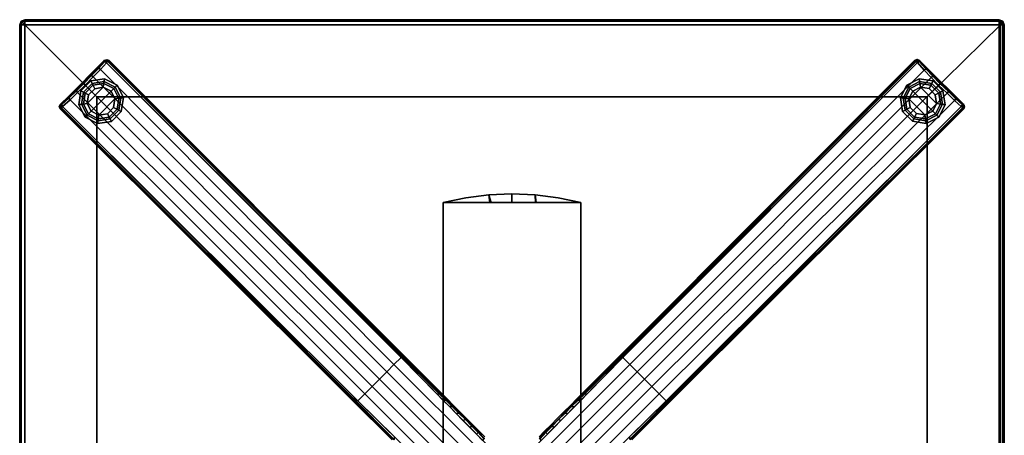
# Model space of a CAD drawing. Units: inches. Extents: x 68 to 654, y 47 to 414.
# Drawn here: x 115 to 139, y 233 to 243 of the extents above; entities that cross this region are included whole.
import ezdxf

# ---------------------------------------------------------------- set-up
doc = ezdxf.new("R2010")
doc.units = ezdxf.units.IN
doc.header["$MEASUREMENT"] = 0
doc.layers.get('0').update_dxf_attribs({"true_color": 0xffffff})
doc.layers.add('TABLE-BASE', color=6, linetype='Continuous', true_color=0xff00ff)
doc.layers.add('TABLE-GLIDE', color=6, linetype='Continuous')
doc.layers.add('TABLE-TOPPAINT', color=6, linetype='Continuous')

# ---------------------------------------------------------------- blocks, each defined once
blk = doc.blocks.new('UDT4BT_2424PS_0T')
at = {"layer": 'TABLE-BASE'}
for points in [[(-10.059, 10.757, 1.091), (-10.096, 10.74, 0.435), (-10.257, 10.58, 0.435), (-10.231, 10.575, 1.111)], [(-10.038, 10.748, 1.142), (-10.059, 10.757, 1.091), (-10.231, 10.575, 1.111), (-10.21, 10.566, 1.163)], [(-9.998, 10.717, 1.165), (-10.038, 10.748, 1.142), (-10.21, 10.566, 1.163), (-10.17, 10.535, 1.185)], [(-9.894, 10.936, 1.061), (-9.879, 10.957, 0.435), (-10.096, 10.74, 0.435), (-10.059, 10.757, 1.091)], [(-9.872, 10.929, 1.112), (-9.894, 10.936, 1.061), (-10.059, 10.757, 1.091), (-10.038, 10.748, 1.142)], [(-9.831, 10.898, 1.135), (-9.872, 10.929, 1.112), (-10.038, 10.748, 1.142), (-9.998, 10.717, 1.165)], [(-2.69, 3.741, 1.591), (-9.831, 10.898, 1.135), (-9.998, 10.717, 1.165), (-2.862, 3.569, 1.63)], [(-9.841, 10.961, 1.063), (-9.826, 10.979, 0.436), (-9.879, 10.957, 0.435), (-9.894, 10.936, 1.061)], [(-9.836, 10.939, 1.111), (-9.841, 10.961, 1.063), (-9.894, 10.936, 1.061), (-9.872, 10.929, 1.112)], [(-9.836, 10.939, 1.111), (-9.872, 10.929, 1.112), (-9.831, 10.898, 1.135), (-9.836, 10.939, 1.111)], [(-9.786, 10.939, 1.064), (-9.773, 10.957, 0.438), (-9.826, 10.979, 0.436), (-9.841, 10.961, 1.063)], [(-9.8, 10.927, 1.11), (-9.786, 10.939, 1.064), (-9.841, 10.961, 1.063), (-9.836, 10.939, 1.111)], [(-9.8, 10.927, 1.11), (-9.836, 10.939, 1.111), (-9.831, 10.898, 1.135), (-9.8, 10.927, 1.11)], [(-2.758, 3.848, 1.555), (-2.743, 3.862, 1.54), (-9.8, 10.927, 1.11), (-9.831, 10.898, 1.135)], [(-9.831, 10.898, 1.135), (-2.69, 3.741, 1.591), (-2.758, 3.848, 1.555), (-9.831, 10.898, 1.135)], [(-2.743, 3.862, 1.54), (-2.737, 3.867, 1.516), (-9.786, 10.939, 1.064), (-9.8, 10.927, 1.11)], [(-10.231, 10.575, 1.111), (-10.257, 10.58, 0.435), (-10.417, 10.42, 0.435), (-10.409, 10.394, 1.117)], [(-10.21, 10.566, 1.163), (-10.231, 10.575, 1.111), (-10.409, 10.394, 1.117), (-10.388, 10.386, 1.169)], [(-10.17, 10.535, 1.185), (-10.21, 10.566, 1.163), (-10.388, 10.386, 1.169), (-10.348, 10.354, 1.191)], [(-3.215, 3.216, 1.688), (-3.039, 3.392, 1.666), (-10.17, 10.535, 1.185), (-10.348, 10.354, 1.191)], [(-2.862, 3.569, 1.63), (-9.998, 10.717, 1.165), (-10.17, 10.535, 1.185), (-3.039, 3.392, 1.666)], [(-10.409, 10.394, 1.117), (-10.417, 10.42, 0.435), (-10.576, 10.26, 0.435), (-10.59, 10.217, 1.11)], [(-10.388, 10.386, 1.169), (-10.409, 10.394, 1.117), (-10.59, 10.217, 1.11), (-10.583, 10.195, 1.161)], [(-10.348, 10.354, 1.191), (-10.388, 10.386, 1.169), (-10.583, 10.195, 1.161), (-10.551, 10.154, 1.184)], [(-10.348, 10.354, 1.191), (-10.551, 10.154, 1.184), (-3.392, 3.039, 1.666), (-3.215, 3.216, 1.688)], [(-10.772, 10.044, 1.09), (-10.737, 10.1, 0.435), (-10.956, 9.881, 0.435), (-10.935, 9.896, 1.061)], [(-10.765, 10.022, 1.141), (-10.772, 10.044, 1.09), (-10.935, 9.896, 1.061), (-10.928, 9.873, 1.112)], [(-10.59, 10.217, 1.11), (-10.576, 10.26, 0.435), (-10.737, 10.1, 0.435), (-10.772, 10.044, 1.09)], [(-10.583, 10.195, 1.161), (-10.59, 10.217, 1.11), (-10.772, 10.044, 1.09), (-10.765, 10.022, 1.141)], [(-10.551, 10.154, 1.184), (-10.583, 10.195, 1.161), (-10.765, 10.022, 1.141), (-10.733, 9.982, 1.164)], [(-3.392, 3.039, 1.666), (-10.551, 10.154, 1.184), (-10.733, 9.982, 1.164), (-3.569, 2.862, 1.63)], [(-10.935, 9.896, 1.061), (-10.956, 9.881, 0.435), (-10.978, 9.827, 0.436), (-10.959, 9.842, 1.063)], [(-10.959, 9.842, 1.063), (-10.978, 9.827, 0.436), (-10.956, 9.775, 0.438), (-10.938, 9.787, 1.064)], [(-10.928, 9.873, 1.112), (-10.935, 9.896, 1.061), (-10.959, 9.842, 1.063), (-10.937, 9.837, 1.11)], [(-10.937, 9.837, 1.11), (-10.959, 9.842, 1.063), (-10.938, 9.787, 1.064), (-10.926, 9.801, 1.11)], [(-10.926, 9.801, 1.11), (-10.938, 9.787, 1.064), (-3.866, 2.738, 1.515), (-3.861, 2.745, 1.539)], [(-10.937, 9.837, 1.11), (-10.896, 9.833, 1.134), (-10.928, 9.873, 1.112), (-10.937, 9.837, 1.11)], [(-10.926, 9.801, 1.11), (-10.896, 9.833, 1.134), (-10.937, 9.837, 1.11), (-10.926, 9.801, 1.11)], [(-10.733, 9.982, 1.164), (-10.765, 10.022, 1.141), (-10.928, 9.873, 1.112), (-10.896, 9.833, 1.134)], [(-10.896, 9.833, 1.134), (-10.926, 9.801, 1.11), (-3.861, 2.745, 1.539), (-3.847, 2.759, 1.554)], [(-3.569, 2.862, 1.63), (-10.733, 9.982, 1.164), (-10.896, 9.833, 1.134), (-3.741, 2.69, 1.591)], [(-10.896, 9.833, 1.134), (-3.847, 2.759, 1.554), (-3.741, 2.69, 1.591), (-10.896, 9.833, 1.134)], [(-1.756, 2.856, 1.612), (-1.746, 2.866, 1.598), (-2.743, 3.862, 1.54), (-2.758, 3.848, 1.555)], [(-1.822, 2.859, 1.685), (-1.756, 2.856, 1.612), (-2.758, 3.848, 1.555), (-2.69, 3.741, 1.591)], [(-1.746, 2.866, 1.598), (-1.741, 2.869, 1.58), (-2.737, 3.867, 1.516), (-2.743, 3.862, 1.54)], [(-0.621, 1.638, 1.817), (-2.69, 3.741, 1.591), (-2.862, 3.569, 1.63), (-0.776, 1.483, 1.899)], [(-1.13, 1.129, 1.957), (-0.953, 1.306, 1.936), (-3.039, 3.392, 1.666), (-3.215, 3.216, 1.688)], [(-0.776, 1.483, 1.899), (-2.862, 3.569, 1.63), (-3.039, 3.392, 1.666), (-0.953, 1.306, 1.936)], [(-3.215, 3.216, 1.688), (-3.392, 3.039, 1.666), (-1.307, 0.952, 1.936), (-1.13, 1.129, 1.957)], [(-1.307, 0.952, 1.936), (-3.392, 3.039, 1.666), (-3.569, 2.862, 1.63), (-1.484, 0.775, 1.899)], [(-3.861, 2.745, 1.539), (-3.866, 2.738, 1.515), (-2.868, 1.743, 1.579), (-2.864, 1.747, 1.598)], [(-3.847, 2.759, 1.554), (-3.861, 2.745, 1.539), (-2.864, 1.747, 1.598), (-2.855, 1.757, 1.612)], [(-3.741, 2.69, 1.591), (-3.847, 2.759, 1.554), (-2.855, 1.757, 1.612), (-2.861, 1.824, 1.685)], [(-1.484, 0.775, 1.899), (-3.569, 2.862, 1.63), (-3.741, 2.69, 1.591), (-1.639, 0.62, 1.817)], [(-2.864, 1.747, 1.598), (-2.868, 1.743, 1.579), (-2.72, 1.594, 1.591), (-2.717, 1.598, 1.608)], [(-2.855, 1.757, 1.612), (-2.864, 1.747, 1.598), (-2.717, 1.598, 1.608), (-2.707, 1.608, 1.622)], [(-2.861, 1.824, 1.685), (-2.855, 1.757, 1.612), (-2.707, 1.608, 1.622), (-2.711, 1.676, 1.701)], [(-2.711, 1.676, 1.701), (-2.707, 1.608, 1.622), (-2.55, 1.448, 1.637), (-2.55, 1.517, 1.719)], [(-7.688, 0.56, 14.825), (-7.618, 1.116, 14.825), (-7.5, 1.666, 14.825), (-7.5, 0.508, 14.825)], [(-7.5, 1.666, 15.075), (-7.617, 1.117, 15.075), (-7.688, 0.559, 15.075), (-7.5, 0.539, 15.075)], [(-7.5, 1.666, 15.075), (-7.5, 1.666, 14.825), (-7.618, 1.116, 14.825), (-7.617, 1.117, 15.075)], [(7.5, 1.666, 15.075), (7.5, 1.666, 14.825), (-7.5, 1.666, 14.825), (-7.5, 1.666, 15.075)], [(7.5, -1.666, 15.075), (7.5, 1.666, 15.075), (-7.5, 1.666, 15.075), (-7.5, -1.666, 15.075)], [(-7.5, -1.666, 14.825), (-7.5, 1.666, 14.825), (7.5, 1.666, 14.825), (7.5, -1.666, 14.825)], [(-2.717, 1.598, 1.608), (-2.72, 1.594, 1.591), (-2.562, 1.435, 1.609), (-2.559, 1.438, 1.623)], [(-2.707, 1.608, 1.622), (-2.717, 1.598, 1.608), (-2.559, 1.438, 1.623), (-2.55, 1.448, 1.637)], [(-2.559, 1.438, 1.623), (-2.562, 1.435, 1.609), (-2.399, 1.276, 1.63), (-2.402, 1.278, 1.643)], [(-2.55, 1.448, 1.637), (-2.559, 1.438, 1.623), (-2.402, 1.278, 1.643), (-2.392, 1.288, 1.656)], [(-2.55, 1.517, 1.719), (-2.55, 1.448, 1.637), (-2.392, 1.288, 1.656), (-2.382, 1.352, 1.737)], [(-2.392, 1.288, 1.656), (-2.402, 1.278, 1.643), (-2.241, 1.122, 1.671), (-2.235, 1.13, 1.681)], [(-2.402, 1.278, 1.643), (-2.399, 1.276, 1.63), (-2.239, 1.118, 1.656), (-2.241, 1.122, 1.671)], [(-2.382, 1.352, 1.737), (-2.392, 1.288, 1.656), (-2.235, 1.13, 1.681), (-2.216, 1.189, 1.755)], [(-7.617, 1.117, 15.075), (-7.618, 1.116, 14.825), (-7.688, 0.56, 14.825), (-7.688, 0.559, 15.075)], [(-2.235, 1.13, 1.681), (-2.241, 1.122, 1.671), (-2.084, 0.966, 1.7), (-2.077, 0.973, 1.71)], [(-2.241, 1.122, 1.671), (-2.239, 1.118, 1.656), (-2.082, 0.962, 1.686), (-2.084, 0.966, 1.7)], [(-2.216, 1.189, 1.755), (-2.235, 1.13, 1.681), (-2.077, 0.973, 1.71), (-2.045, 1.02, 1.773)], [(-2.077, 0.973, 1.71), (-2.084, 0.966, 1.7), (-1.926, 0.811, 1.735), (-1.919, 0.819, 1.744)], [(-2.084, 0.966, 1.7), (-2.082, 0.962, 1.686), (-1.926, 0.808, 1.719), (-1.926, 0.811, 1.735)], [(-2.045, 1.02, 1.773), (-2.077, 0.973, 1.71), (-1.919, 0.819, 1.744), (-1.886, 0.863, 1.79)], [(-1.919, 0.819, 1.744), (-1.926, 0.811, 1.735), (-1.777, 0.67, 1.771), (-1.768, 0.682, 1.783)], [(-1.926, 0.811, 1.735), (-1.926, 0.808, 1.719), (-1.78, 0.663, 1.752), (-1.777, 0.67, 1.771)], [(-1.886, 0.863, 1.79), (-1.919, 0.819, 1.744), (-1.768, 0.682, 1.783), (-1.732, 0.712, 1.807)], [(-7.688, 0.559, 15.075), (-7.688, 0.56, 14.825), (-7.712, 0, 14.825), (-7.712, 0, 15.075)], [(-7.712, 0, 14.825), (-7.688, 0.56, 14.825), (-7.5, 0.508, 14.825), (-7.5, 0, 14.825)], [(-7.688, 0.559, 15.075), (-7.712, 0, 15.075), (-7.5, 0, 15.075), (-7.5, 0.539, 15.075)], [(-7.712, 0, 15.075), (-7.712, 0, 14.825), (-7.688, -0.56, 14.825), (-7.688, -0.56, 15.075)], [(-7.712, 0, 15.075), (-7.688, -0.56, 15.075), (-7.5, -0.571, 15.075), (-7.5, 0, 15.075)], [(-7.688, -0.56, 14.825), (-7.712, 0, 14.825), (-7.5, 0, 14.825), (-7.5, -0.584, 14.825)], [(-7.688, -0.56, 15.075), (-7.688, -0.56, 14.825), (-7.618, -1.116, 14.825), (-7.617, -1.117, 15.075)], [(-7.688, -0.56, 15.075), (-7.617, -1.117, 15.075), (-7.5, -1.666, 15.075), (-7.5, -0.571, 15.075)], [(-7.5, -1.666, 14.825), (-7.618, -1.116, 14.825), (-7.688, -0.56, 14.825), (-7.5, -0.584, 14.825)], [(-1.638, -0.621, 1.817), (-3.741, -2.69, 1.591), (-3.569, -2.862, 1.63), (-1.483, -0.776, 1.899)], [(-1.779, -0.668, 1.771), (-1.781, -0.662, 1.753), (-1.927, -0.806, 1.719), (-1.927, -0.81, 1.735)], [(-1.769, -0.681, 1.784), (-1.779, -0.668, 1.771), (-1.927, -0.81, 1.735), (-1.92, -0.817, 1.745)], [(-1.73, -0.71, 1.807), (-1.769, -0.681, 1.784), (-1.92, -0.817, 1.745), (-1.884, -0.862, 1.79)], [(-1.483, -0.776, 1.899), (-3.569, -2.862, 1.63), (-3.392, -3.039, 1.666), (-1.306, -0.953, 1.936)], [(-1.129, -1.13, 1.957), (-1.306, -0.953, 1.936), (-3.392, -3.039, 1.666), (-3.216, -3.215, 1.688)], [(-1.927, -0.81, 1.735), (-1.927, -0.806, 1.719), (-2.083, -0.961, 1.686), (-2.085, -0.965, 1.701)], [(-1.92, -0.817, 1.745), (-1.927, -0.81, 1.735), (-2.085, -0.965, 1.701), (-2.079, -0.972, 1.71)], [(-1.884, -0.862, 1.79), (-1.92, -0.817, 1.745), (-2.079, -0.972, 1.71), (-2.044, -1.019, 1.773)], [(-7.617, -1.117, 15.075), (-7.618, -1.116, 14.825), (-7.5, -1.666, 14.825), (-7.5, -1.666, 15.075)], [(-3.216, -3.215, 1.688), (-3.039, -3.392, 1.666), (-0.952, -1.307, 1.936), (-1.129, -1.13, 1.957)], [(-2.242, -1.12, 1.671), (-2.24, -1.117, 1.656), (-2.4, -1.275, 1.63), (-2.403, -1.277, 1.643)], [(-2.236, -1.129, 1.681), (-2.242, -1.12, 1.671), (-2.403, -1.277, 1.643), (-2.394, -1.287, 1.657)], [(-2.214, -1.187, 1.755), (-2.236, -1.129, 1.681), (-2.394, -1.287, 1.657), (-2.381, -1.351, 1.737)], [(-2.085, -0.965, 1.701), (-2.083, -0.961, 1.686), (-2.24, -1.117, 1.656), (-2.242, -1.12, 1.671)], [(-2.079, -0.972, 1.71), (-2.085, -0.965, 1.701), (-2.242, -1.12, 1.671), (-2.236, -1.129, 1.681)], [(-2.044, -1.019, 1.773), (-2.079, -0.972, 1.71), (-2.236, -1.129, 1.681), (-2.214, -1.187, 1.755)], [(-0.952, -1.307, 1.936), (-3.039, -3.392, 1.666), (-2.862, -3.569, 1.63), (-0.775, -1.484, 1.899)], [(-2.403, -1.277, 1.643), (-2.4, -1.275, 1.63), (-2.563, -1.433, 1.609), (-2.561, -1.436, 1.623)], [(-2.394, -1.287, 1.657), (-2.403, -1.277, 1.643), (-2.561, -1.436, 1.623), (-2.551, -1.446, 1.637)], [(-2.381, -1.351, 1.737), (-2.394, -1.287, 1.657), (-2.551, -1.446, 1.637), (-2.548, -1.516, 1.719)], [(-7.5, -1.666, 15.075), (-7.5, -1.666, 14.825), (7.5, -1.666, 14.825), (7.5, -1.666, 15.075)], [(-2.718, -1.597, 1.608), (-2.721, -1.593, 1.592), (-2.869, -1.741, 1.58), (-2.866, -1.746, 1.598)], [(-2.709, -1.607, 1.622), (-2.718, -1.597, 1.608), (-2.866, -1.746, 1.598), (-2.856, -1.756, 1.612)], [(-2.709, -1.607, 1.622), (-2.718, -1.597, 1.608), (-2.866, -1.746, 1.598), (-2.856, -1.756, 1.612)], [(-0.775, -1.484, 1.899), (-2.862, -3.569, 1.63), (-2.69, -3.741, 1.591), (-0.62, -1.639, 1.817)], [(-2.71, -1.675, 1.701), (-2.709, -1.607, 1.622), (-2.856, -1.756, 1.612), (-2.859, -1.822, 1.685)], [(-2.561, -1.436, 1.623), (-2.563, -1.433, 1.609), (-2.721, -1.593, 1.592), (-2.718, -1.597, 1.608)], [(-2.551, -1.446, 1.637), (-2.561, -1.436, 1.623), (-2.718, -1.597, 1.608), (-2.709, -1.607, 1.622)], [(-2.548, -1.516, 1.719), (-2.551, -1.446, 1.637), (-2.709, -1.607, 1.622), (-2.71, -1.675, 1.701)], [(-2.866, -1.746, 1.598), (-2.869, -1.741, 1.58), (-3.867, -2.737, 1.516), (-3.862, -2.743, 1.54)], [(-2.856, -1.756, 1.612), (-2.866, -1.746, 1.598), (-3.862, -2.743, 1.54), (-3.848, -2.758, 1.555)], [(-2.859, -1.822, 1.685), (-2.856, -1.756, 1.612), (-3.848, -2.758, 1.555), (-3.741, -2.69, 1.591)], [(-3.862, -2.743, 1.54), (-3.867, -2.737, 1.516), (-10.939, -9.786, 1.064), (-10.927, -9.8, 1.11)], [(-3.848, -2.758, 1.555), (-3.862, -2.743, 1.54), (-10.927, -9.8, 1.11), (-10.898, -9.831, 1.135)], [(-3.741, -2.69, 1.591), (-10.898, -9.831, 1.135), (-10.717, -9.998, 1.165), (-3.569, -2.862, 1.63)], [(-10.898, -9.831, 1.135), (-3.741, -2.69, 1.591), (-3.848, -2.758, 1.555), (-10.898, -9.831, 1.135)], [(-3.569, -2.862, 1.63), (-10.717, -9.998, 1.165), (-10.535, -10.17, 1.185), (-3.392, -3.039, 1.666)], [(-2.759, -3.847, 1.554), (-2.745, -3.861, 1.539), (-1.747, -2.864, 1.598), (-1.757, -2.855, 1.612)], [(-2.69, -3.741, 1.591), (-2.759, -3.847, 1.554), (-1.757, -2.855, 1.612), (-1.824, -2.861, 1.685)], [(-2.745, -3.861, 1.539), (-2.738, -3.866, 1.515), (-1.743, -2.868, 1.579), (-1.747, -2.864, 1.598)], [(-3.216, -3.215, 1.688), (-3.392, -3.039, 1.666), (-10.535, -10.17, 1.185), (-10.354, -10.348, 1.191)], [(-10.354, -10.348, 1.191), (-10.154, -10.551, 1.184), (-3.039, -3.392, 1.666), (-3.216, -3.215, 1.688)], [(-3.039, -3.392, 1.666), (-10.154, -10.551, 1.184), (-9.982, -10.733, 1.164), (-2.862, -3.569, 1.63)], [(-2.862, -3.569, 1.63), (-9.982, -10.733, 1.164), (-9.833, -10.896, 1.134), (-2.69, -3.741, 1.591)], [(-9.833, -10.896, 1.134), (-2.759, -3.847, 1.554), (-2.69, -3.741, 1.591), (-9.833, -10.896, 1.134)], [(-9.833, -10.896, 1.134), (-9.801, -10.926, 1.11), (-2.745, -3.861, 1.539), (-2.759, -3.847, 1.554)], [(-9.801, -10.926, 1.11), (-9.787, -10.938, 1.064), (-2.738, -3.866, 1.515), (-2.745, -3.861, 1.539)], [(-10.939, -9.786, 1.064), (-10.957, -9.773, 0.438), (-10.979, -9.826, 0.436), (-10.961, -9.841, 1.063)], [(-10.927, -9.8, 1.11), (-10.939, -9.786, 1.064), (-10.961, -9.841, 1.063), (-10.939, -9.836, 1.111)], [(-10.961, -9.841, 1.063), (-10.979, -9.826, 0.436), (-10.957, -9.879, 0.435), (-10.936, -9.894, 1.061)], [(-10.939, -9.836, 1.111), (-10.961, -9.841, 1.063), (-10.936, -9.894, 1.061), (-10.929, -9.872, 1.112)], [(-10.936, -9.894, 1.061), (-10.957, -9.879, 0.435), (-10.74, -10.096, 0.435), (-10.757, -10.059, 1.091)], [(-10.927, -9.8, 1.11), (-10.939, -9.836, 1.111), (-10.898, -9.831, 1.135), (-10.927, -9.8, 1.11)], [(-10.939, -9.836, 1.111), (-10.929, -9.872, 1.112), (-10.898, -9.831, 1.135), (-10.939, -9.836, 1.111)], [(-10.929, -9.872, 1.112), (-10.936, -9.894, 1.061), (-10.757, -10.059, 1.091), (-10.748, -10.038, 1.142)], [(-10.898, -9.831, 1.135), (-10.929, -9.872, 1.112), (-10.748, -10.038, 1.142), (-10.717, -9.998, 1.165)], [(-10.717, -9.998, 1.165), (-10.748, -10.038, 1.142), (-10.566, -10.21, 1.163), (-10.535, -10.17, 1.185)], [(-10.748, -10.038, 1.142), (-10.757, -10.059, 1.091), (-10.575, -10.231, 1.111), (-10.566, -10.21, 1.163)], [(-10.757, -10.059, 1.091), (-10.74, -10.096, 0.435), (-10.58, -10.257, 0.435), (-10.575, -10.231, 1.111)], [(-10.575, -10.231, 1.111), (-10.58, -10.257, 0.435), (-10.42, -10.417, 0.435), (-10.394, -10.409, 1.117)], [(-10.566, -10.21, 1.163), (-10.575, -10.231, 1.111), (-10.394, -10.409, 1.117), (-10.386, -10.388, 1.169)], [(-10.535, -10.17, 1.185), (-10.566, -10.21, 1.163), (-10.386, -10.388, 1.169), (-10.354, -10.348, 1.191)], [(-10.394, -10.409, 1.117), (-10.42, -10.417, 0.435), (-10.26, -10.576, 0.435), (-10.217, -10.59, 1.11)], [(-10.386, -10.388, 1.169), (-10.394, -10.409, 1.117), (-10.217, -10.59, 1.11), (-10.195, -10.583, 1.161)], [(-10.354, -10.348, 1.191), (-10.386, -10.388, 1.169), (-10.195, -10.583, 1.161), (-10.154, -10.551, 1.184)], [(-10.217, -10.59, 1.11), (-10.26, -10.576, 0.435), (-10.1, -10.737, 0.435), (-10.044, -10.772, 1.09)], [(-10.195, -10.583, 1.161), (-10.217, -10.59, 1.11), (-10.044, -10.772, 1.09), (-10.022, -10.765, 1.141)], [(-10.154, -10.551, 1.184), (-10.195, -10.583, 1.161), (-10.022, -10.765, 1.141), (-9.982, -10.733, 1.164)], [(-10.044, -10.772, 1.09), (-10.1, -10.737, 0.435), (-9.881, -10.956, 0.435), (-9.896, -10.935, 1.061)], [(-9.982, -10.733, 1.164), (-10.022, -10.765, 1.141), (-9.873, -10.928, 1.112), (-9.833, -10.896, 1.134)], [(-10.022, -10.765, 1.141), (-10.044, -10.772, 1.09), (-9.896, -10.935, 1.061), (-9.873, -10.928, 1.112)], [(-9.873, -10.928, 1.112), (-9.896, -10.935, 1.061), (-9.842, -10.959, 1.063), (-9.837, -10.937, 1.11)], [(-9.896, -10.935, 1.061), (-9.881, -10.956, 0.435), (-9.827, -10.978, 0.436), (-9.842, -10.959, 1.063)], [(-9.837, -10.937, 1.11), (-9.833, -10.896, 1.134), (-9.873, -10.928, 1.112), (-9.837, -10.937, 1.11)], [(-9.837, -10.937, 1.11), (-9.842, -10.959, 1.063), (-9.787, -10.938, 1.064), (-9.801, -10.926, 1.11)], [(-9.842, -10.959, 1.063), (-9.827, -10.978, 0.436), (-9.775, -10.956, 0.438), (-9.787, -10.938, 1.064)], [(-9.801, -10.926, 1.11), (-9.833, -10.896, 1.134), (-9.837, -10.937, 1.11), (-9.801, -10.926, 1.11)]]:
    blk.add_3dface(points, dxfattribs=at)
for points, invisible_edges in [([(-2.737, 3.867, 1.516), (-2.727, 3.894, 0.783), (-9.773, 10.957, 0.438), (-9.786, 10.939, 1.064)], 1), ([(-10.938, 9.787, 1.064), (-10.956, 9.775, 0.438), (-3.893, 2.728, 0.783), (-3.866, 2.738, 1.515)], 4), ([(-1.741, 2.869, 1.58), (-1.745, 2.909, 0.831), (-2.727, 3.894, 0.783), (-2.737, 3.867, 1.516)], 5), ([(-3.866, 2.738, 1.515), (-3.893, 2.728, 0.783), (-2.908, 1.746, 0.831), (-2.868, 1.743, 1.579)], 5), ([(-2.868, 1.743, 1.579), (-2.908, 1.746, 0.831), (-2.745, 1.584, 0.839), (-2.72, 1.594, 1.591)], 5), ([(-2.72, 1.594, 1.591), (-2.745, 1.584, 0.839), (-2.58, 1.419, 0.847), (-2.562, 1.435, 1.609)], 5), ([(-2.562, 1.435, 1.609), (-2.58, 1.419, 0.847), (-2.42, 1.259, 0.855), (-2.399, 1.276, 1.63)], 5), ([(-2.399, 1.276, 1.63), (-2.42, 1.259, 0.855), (-2.253, 1.092, 0.863), (-2.239, 1.118, 1.656)], 5), ([(-2.239, 1.118, 1.656), (-2.253, 1.092, 0.863), (-2.111, 0.951, 0.87), (-2.082, 0.962, 1.686)], 5), ([(-2.082, 0.962, 1.686), (-2.111, 0.951, 0.87), (-1.952, 0.793, 0.878), (-1.926, 0.808, 1.719)], 5), ([(-1.926, 0.808, 1.719), (-1.952, 0.793, 0.878), (-1.82, 0.661, 0.884), (-1.78, 0.663, 1.752)], 5), ([(-1.781, -0.662, 1.753), (-1.821, -0.659, 0.884), (-1.954, -0.791, 0.878), (-1.927, -0.806, 1.719)], 5), ([(-2.083, -0.961, 1.686), (-2.112, -0.95, 0.87), (-2.254, -1.091, 0.863), (-2.24, -1.117, 1.656)], 5), ([(-1.927, -0.806, 1.719), (-1.954, -0.791, 0.878), (-2.112, -0.95, 0.87), (-2.083, -0.961, 1.686)], 5), ([(-2.24, -1.117, 1.656), (-2.254, -1.091, 0.863), (-2.421, -1.258, 0.855), (-2.4, -1.275, 1.63)], 5), ([(-2.563, -1.433, 1.609), (-2.581, -1.417, 0.847), (-2.747, -1.582, 0.839), (-2.721, -1.593, 1.592)], 5), ([(-2.4, -1.275, 1.63), (-2.421, -1.258, 0.855), (-2.581, -1.417, 0.847), (-2.563, -1.433, 1.609)], 5), ([(-2.721, -1.593, 1.592), (-2.747, -1.582, 0.839), (-2.909, -1.745, 0.831), (-2.869, -1.741, 1.58)], 5), ([(-2.869, -1.741, 1.58), (-2.909, -1.745, 0.831), (-3.894, -2.727, 0.783), (-3.867, -2.737, 1.516)], 5), ([(-3.867, -2.737, 1.516), (-3.894, -2.727, 0.783), (-10.957, -9.773, 0.438), (-10.939, -9.786, 1.064)], 1), ([(-2.738, -3.866, 1.515), (-2.728, -3.893, 0.783), (-1.746, -2.908, 0.831), (-1.743, -2.868, 1.579)], 5), ([(-9.787, -10.938, 1.064), (-9.775, -10.956, 0.438), (-2.728, -3.893, 0.783), (-2.738, -3.866, 1.515)], 4)]:
    blk.add_3dface(points, dxfattribs=dict(at, invisible_edges=invisible_edges))
at = {"layer": 'TABLE-GLIDE'}
for points in [[(-9.887, 10.442, 0.281), (-9.876, 10.508, 0.11), (-10.212, 10.455, 0.11), (-10.182, 10.395, 0.281)], [(-9.876, 10.508, 0.11), (-9.909, 10.301, 0), (-10.117, 10.268, 0), (-10.212, 10.455, 0.11)], [(-9.574, 10.354, 0.11), (-9.722, 10.206, 0), (-9.909, 10.301, 0), (-9.876, 10.508, 0.11)], [(-9.621, 10.306, 0.281), (-9.574, 10.354, 0.11), (-9.876, 10.508, 0.11), (-9.887, 10.442, 0.281)], [(-10.182, 10.395, 0.281), (-10.212, 10.455, 0.11), (-10.453, 10.215, 0.11), (-10.392, 10.184, 0.281)], [(-10.212, 10.455, 0.11), (-10.117, 10.268, 0), (-10.266, 10.12, 0), (-10.453, 10.215, 0.11)], [(-10.16, 10.353, 0.4), (-10.182, 10.395, 0.281), (-10.392, 10.184, 0.281), (-10.35, 10.163, 0.4)], [(-10.16, 10.353, 0.462), (-10.16, 10.353, 0.4), (-10.35, 10.163, 0.4), (-10.35, 10.163, 0.462)], [(-10.299, 9.912, 0), (-9.909, 10.301, 0), (-9.722, 10.206, 0), (-10.203, 9.724, 0)], [(-10.117, 10.268, 0), (-9.909, 10.301, 0), (-10.299, 9.912, 0), (-10.266, 10.12, 0)], [(-9.894, 10.395, 0.4), (-9.887, 10.442, 0.281), (-10.182, 10.395, 0.281), (-10.16, 10.353, 0.4)], [(-9.894, 10.395, 0.462), (-9.894, 10.395, 0.4), (-10.16, 10.353, 0.4), (-10.16, 10.353, 0.462)], [(-9.655, 10.273, 0.4), (-9.621, 10.306, 0.281), (-9.887, 10.442, 0.281), (-9.894, 10.395, 0.4)], [(-9.655, 10.273, 0.462), (-9.655, 10.273, 0.4), (-9.894, 10.395, 0.4), (-9.894, 10.395, 0.462)], [(-9.419, 10.051, 0.11), (-9.626, 10.018, 0), (-9.722, 10.206, 0), (-9.574, 10.354, 0.11)], [(-9.533, 10.033, 0.4), (-9.486, 10.04, 0.281), (-9.621, 10.306, 0.281), (-9.655, 10.273, 0.4)], [(-9.533, 10.033, 0.462), (-9.533, 10.033, 0.4), (-9.655, 10.273, 0.4), (-9.655, 10.273, 0.462)], [(-9.486, 10.04, 0.281), (-9.419, 10.051, 0.11), (-9.574, 10.354, 0.11), (-9.621, 10.306, 0.281)], [(-10.392, 10.184, 0.281), (-10.453, 10.215, 0.11), (-10.506, 9.879, 0.11), (-10.439, 9.89, 0.281)], [(-10.453, 10.215, 0.11), (-10.266, 10.12, 0), (-10.299, 9.912, 0), (-10.506, 9.879, 0.11)], [(-10.35, 10.163, 0.4), (-10.392, 10.184, 0.281), (-10.439, 9.89, 0.281), (-10.392, 9.897, 0.4)], [(-10.35, 10.163, 0.462), (-10.35, 10.163, 0.4), (-10.392, 9.897, 0.4), (-10.392, 9.897, 0.462)], [(-9.722, 10.206, 0), (-9.626, 10.018, 0), (-10.016, 9.629, 0), (-10.203, 9.724, 0)], [(-9.472, 9.715, 0.11), (-9.659, 9.81, 0), (-9.626, 10.018, 0), (-9.419, 10.051, 0.11)], [(-9.575, 9.768, 0.4), (-9.533, 9.746, 0.281), (-9.486, 10.04, 0.281), (-9.533, 10.033, 0.4)], [(-9.575, 9.768, 0.462), (-9.575, 9.768, 0.4), (-9.533, 10.033, 0.4), (-9.533, 10.033, 0.462)], [(-9.533, 9.746, 0.281), (-9.472, 9.715, 0.11), (-9.419, 10.051, 0.11), (-9.486, 10.04, 0.281)], [(-10.506, 9.879, 0.11), (-10.299, 9.912, 0), (-10.203, 9.724, 0), (-10.351, 9.576, 0.11)], [(-10.439, 9.89, 0.281), (-10.506, 9.879, 0.11), (-10.351, 9.576, 0.11), (-10.304, 9.624, 0.281)], [(-10.392, 9.897, 0.4), (-10.439, 9.89, 0.281), (-10.304, 9.624, 0.281), (-10.27, 9.657, 0.4)], [(-10.392, 9.897, 0.462), (-10.392, 9.897, 0.4), (-10.27, 9.657, 0.4), (-10.27, 9.657, 0.462)], [(-10.016, 9.629, 0), (-9.626, 10.018, 0), (-9.659, 9.81, 0), (-9.808, 9.662, 0)], [(-9.713, 9.475, 0.11), (-9.808, 9.662, 0), (-9.659, 9.81, 0), (-9.472, 9.715, 0.11)], [(-10.351, 9.576, 0.11), (-10.203, 9.724, 0), (-10.016, 9.629, 0), (-10.048, 9.422, 0.11)], [(-10.304, 9.624, 0.281), (-10.351, 9.576, 0.11), (-10.048, 9.422, 0.11), (-10.038, 9.488, 0.281)], [(-10.27, 9.657, 0.4), (-10.304, 9.624, 0.281), (-10.038, 9.488, 0.281), (-10.031, 9.535, 0.4)], [(-10.27, 9.657, 0.462), (-10.27, 9.657, 0.4), (-10.031, 9.535, 0.4), (-10.031, 9.535, 0.462)], [(-10.048, 9.422, 0.11), (-10.016, 9.629, 0), (-9.808, 9.662, 0), (-9.713, 9.475, 0.11)], [(-10.031, 9.535, 0.4), (-10.038, 9.488, 0.281), (-9.743, 9.535, 0.281), (-9.765, 9.577, 0.4)], [(-10.031, 9.535, 0.462), (-10.031, 9.535, 0.4), (-9.765, 9.577, 0.4), (-9.765, 9.577, 0.462)], [(-9.765, 9.577, 0.462), (-9.765, 9.577, 0.4), (-9.575, 9.768, 0.4), (-9.575, 9.768, 0.462)], [(-9.765, 9.577, 0.4), (-9.743, 9.535, 0.281), (-9.533, 9.746, 0.281), (-9.575, 9.768, 0.4)], [(-9.743, 9.535, 0.281), (-9.713, 9.475, 0.11), (-9.472, 9.715, 0.11), (-9.533, 9.746, 0.281)], [(-10.038, 9.488, 0.281), (-10.048, 9.422, 0.11), (-9.713, 9.475, 0.11), (-9.743, 9.535, 0.281)], [(-10.039, -9.486, 0.281), (-10.05, -9.419, 0.11), (-10.353, -9.574, 0.11), (-10.305, -9.621, 0.281)], [(-10.05, -9.419, 0.11), (-10.017, -9.626, 0), (-10.204, -9.722, 0), (-10.353, -9.574, 0.11)], [(-10.032, -9.533, 0.4), (-10.039, -9.486, 0.281), (-10.305, -9.621, 0.281), (-10.271, -9.655, 0.4)], [(-10.032, -9.533, 0.462), (-10.032, -9.533, 0.4), (-10.271, -9.655, 0.4), (-10.271, -9.655, 0.462)], [(-9.745, -9.533, 0.281), (-9.714, -9.472, 0.11), (-10.05, -9.419, 0.11), (-10.039, -9.486, 0.281)], [(-9.714, -9.472, 0.11), (-9.809, -9.659, 0), (-10.017, -9.626, 0), (-10.05, -9.419, 0.11)], [(-9.766, -9.575, 0.4), (-9.745, -9.533, 0.281), (-10.039, -9.486, 0.281), (-10.032, -9.533, 0.4)], [(-9.766, -9.575, 0.462), (-9.766, -9.575, 0.4), (-10.032, -9.533, 0.4), (-10.032, -9.533, 0.462)], [(-9.474, -9.713, 0.11), (-9.66, -9.808, 0), (-9.809, -9.659, 0), (-9.714, -9.472, 0.11)], [(-9.576, -9.765, 0.4), (-9.534, -9.743, 0.281), (-9.745, -9.533, 0.281), (-9.766, -9.575, 0.4)], [(-9.534, -9.743, 0.281), (-9.474, -9.713, 0.11), (-9.714, -9.472, 0.11), (-9.745, -9.533, 0.281)], [(-10.305, -9.621, 0.281), (-10.353, -9.574, 0.11), (-10.507, -9.876, 0.11), (-10.44, -9.887, 0.281)], [(-10.353, -9.574, 0.11), (-10.204, -9.722, 0), (-10.3, -9.909, 0), (-10.507, -9.876, 0.11)], [(-10.271, -9.655, 0.4), (-10.305, -9.621, 0.281), (-10.44, -9.887, 0.281), (-10.393, -9.894, 0.4)], [(-10.271, -9.655, 0.462), (-10.271, -9.655, 0.4), (-10.393, -9.894, 0.4), (-10.393, -9.894, 0.462)], [(-9.91, -10.299, 0), (-10.3, -9.909, 0), (-10.204, -9.722, 0), (-9.723, -10.203, 0)], [(-10.204, -9.722, 0), (-10.017, -9.626, 0), (-9.628, -10.016, 0), (-9.723, -10.203, 0)], [(-9.628, -10.016, 0), (-10.017, -9.626, 0), (-9.809, -9.659, 0), (-9.66, -9.808, 0)], [(-9.576, -9.765, 0.462), (-9.576, -9.765, 0.4), (-9.766, -9.575, 0.4), (-9.766, -9.575, 0.462)], [(-9.421, -10.048, 0.11), (-9.628, -10.016, 0), (-9.66, -9.808, 0), (-9.474, -9.713, 0.11)], [(-9.534, -10.031, 0.4), (-9.487, -10.038, 0.281), (-9.534, -9.743, 0.281), (-9.576, -9.765, 0.4)], [(-9.534, -10.031, 0.462), (-9.534, -10.031, 0.4), (-9.576, -9.765, 0.4), (-9.576, -9.765, 0.462)], [(-9.487, -10.038, 0.281), (-9.421, -10.048, 0.11), (-9.474, -9.713, 0.11), (-9.534, -9.743, 0.281)], [(-10.44, -9.887, 0.281), (-10.507, -9.876, 0.11), (-10.454, -10.212, 0.11), (-10.394, -10.182, 0.281)], [(-10.507, -9.876, 0.11), (-10.3, -9.909, 0), (-10.267, -10.117, 0), (-10.454, -10.212, 0.11)], [(-10.393, -9.894, 0.4), (-10.44, -9.887, 0.281), (-10.394, -10.182, 0.281), (-10.351, -10.16, 0.4)], [(-10.393, -9.894, 0.462), (-10.393, -9.894, 0.4), (-10.351, -10.16, 0.4), (-10.351, -10.16, 0.462)], [(-10.267, -10.117, 0), (-10.3, -9.909, 0), (-9.91, -10.299, 0), (-10.118, -10.266, 0)], [(-9.575, -10.351, 0.11), (-9.723, -10.203, 0), (-9.628, -10.016, 0), (-9.421, -10.048, 0.11)], [(-10.454, -10.212, 0.11), (-10.267, -10.117, 0), (-10.118, -10.266, 0), (-10.213, -10.453, 0.11)], [(-10.394, -10.182, 0.281), (-10.454, -10.212, 0.11), (-10.213, -10.453, 0.11), (-10.183, -10.392, 0.281)], [(-10.351, -10.16, 0.4), (-10.394, -10.182, 0.281), (-10.183, -10.392, 0.281), (-10.161, -10.35, 0.4)], [(-10.351, -10.16, 0.462), (-10.351, -10.16, 0.4), (-10.161, -10.35, 0.4), (-10.161, -10.35, 0.462)], [(-10.213, -10.453, 0.11), (-10.118, -10.266, 0), (-9.91, -10.299, 0), (-9.878, -10.506, 0.11)], [(-9.878, -10.506, 0.11), (-9.91, -10.299, 0), (-9.723, -10.203, 0), (-9.575, -10.351, 0.11)], [(-9.656, -10.27, 0.462), (-9.656, -10.27, 0.4), (-9.534, -10.031, 0.4), (-9.534, -10.031, 0.462)], [(-9.656, -10.27, 0.4), (-9.623, -10.304, 0.281), (-9.487, -10.038, 0.281), (-9.534, -10.031, 0.4)], [(-9.623, -10.304, 0.281), (-9.575, -10.351, 0.11), (-9.421, -10.048, 0.11), (-9.487, -10.038, 0.281)], [(-10.183, -10.392, 0.281), (-10.213, -10.453, 0.11), (-9.878, -10.506, 0.11), (-9.888, -10.439, 0.281)], [(-10.161, -10.35, 0.4), (-10.183, -10.392, 0.281), (-9.888, -10.439, 0.281), (-9.896, -10.392, 0.4)], [(-10.161, -10.35, 0.462), (-10.161, -10.35, 0.4), (-9.896, -10.392, 0.4), (-9.896, -10.392, 0.462)], [(-9.896, -10.392, 0.462), (-9.896, -10.392, 0.4), (-9.656, -10.27, 0.4), (-9.656, -10.27, 0.462)], [(-9.896, -10.392, 0.4), (-9.888, -10.439, 0.281), (-9.623, -10.304, 0.281), (-9.656, -10.27, 0.4)], [(-9.888, -10.439, 0.281), (-9.878, -10.506, 0.11), (-9.575, -10.351, 0.11), (-9.623, -10.304, 0.281)]]:
    blk.add_3dface(points, dxfattribs=at)
at = {"layer": 'TABLE-TOPPAINT'}
for points in [[(-11.878, 11.878, 15.68), (-11.815, 11.903, 15.68), (-11.815, 11.94, 15.768), (-11.903, 11.903, 15.768)], [(-11.878, 11.878, 16.043), (-11.815, 11.903, 16.043), (-11.815, 11.94, 15.955), (-11.903, 11.903, 15.955)], [(-11.815, 11.94, 15.768), (-11.903, 11.903, 15.768), (-11.903, 11.903, 15.955), (-11.815, 11.94, 15.955)], [(-11.815, 11.903, 15.68), (-11.815, 11.94, 15.768), (11.815, 11.94, 15.768), (11.815, 11.903, 15.68)], [(11.815, 11.94, 15.955), (-11.815, 11.94, 15.955), (-11.815, 11.903, 16.043), (11.815, 11.903, 16.043)], [(-11.815, 11.94, 15.955), (11.815, 11.94, 15.955), (11.815, 11.94, 15.768), (-11.815, 11.94, 15.768)], [(-11.903, 11.815, 15.68), (-11.878, 11.878, 15.68), (-11.903, 11.903, 15.768), (-11.94, 11.815, 15.768)], [(-11.903, 11.815, 16.043), (-11.878, 11.878, 16.043), (-11.903, 11.903, 15.955), (-11.94, 11.815, 15.955)], [(-11.94, 11.815, 15.768), (-11.94, 11.815, 15.955), (-11.903, 11.903, 15.955), (-11.903, 11.903, 15.768)], [(-11.903, -11.837, 15.683), (-11.94, -11.815, 15.768), (-11.94, 11.815, 15.768), (-11.903, 11.815, 15.68)], [(-11.94, 11.815, 15.955), (-11.94, -11.815, 15.955), (-11.903, -11.815, 16.043), (-11.903, 11.815, 16.043)], [(-11.94, -11.815, 15.955), (-11.94, 11.815, 15.955), (-11.94, 11.815, 15.768), (-11.94, -11.815, 15.768)], [(-11.815, 11.815, 15.643), (-11.815, 11.815, 15.643), (-11.878, 11.878, 15.68), (-11.903, 11.815, 15.68)], [(-11.815, 11.815, 16.08), (-11.815, 11.815, 16.08), (-11.878, 11.878, 16.043), (-11.903, 11.815, 16.043)], [(-11.815, -11.847, 15.647), (-11.903, -11.837, 15.683), (-11.903, 11.815, 15.68), (-11.815, 11.815, 15.643)], [(-11.903, 11.815, 16.043), (-11.903, -11.815, 16.043), (-11.815, -11.815, 16.08), (-11.815, 11.815, 16.08)], [(-11.815, 11.815, 15.643), (-11.815, 11.815, 15.643), (-11.815, 11.903, 15.68), (-11.878, 11.878, 15.68)], [(-11.815, 11.815, 16.08), (-11.815, 11.815, 16.08), (-11.815, 11.903, 16.043), (-11.878, 11.878, 16.043)], [(-11.815, 11.815, 15.643), (-11.815, 11.903, 15.68), (11.815, 11.903, 15.68), (11.815, 11.815, 15.643)], [(11.815, 11.903, 16.043), (-11.815, 11.903, 16.043), (-11.815, 11.815, 16.08), (11.815, 11.815, 16.08)], [(-11.815, 11.815, 15.643), (-10.07, 10.07, 15.08), (-10.07, -10.07, 15.08), (-11.815, -11.847, 15.647)], [(11.815, 11.815, 15.643), (10.07, 10.07, 15.08), (-10.07, 10.07, 15.08), (-11.815, 11.815, 15.643)], [(-11.815, -11.815, 16.08), (11.815, -11.815, 16.08), (11.815, 11.815, 16.08), (-11.815, 11.815, 16.08)], [(10.07, 10.07, 15.08), (10.07, -10.07, 15.08), (-10.07, -10.07, 15.08), (-10.07, 10.07, 15.08)], [(-11.815, -11.847, 15.647), (-10.07, -10.07, 15.08), (10.07, -10.07, 15.08), (11.815, -11.847, 15.647)], [(-11.94, -11.815, 15.768), (-11.903, -11.903, 15.768), (-11.903, -11.903, 15.955), (-11.94, -11.815, 15.955)], [(-11.903, -11.903, 15.768), (-11.94, -11.815, 15.768), (-11.903, -11.837, 15.683), (-11.878, -11.893, 15.692)], [(-11.903, -11.815, 16.043), (-11.94, -11.815, 15.955), (-11.903, -11.903, 15.955), (-11.878, -11.878, 16.043)], [(-11.815, -11.815, 16.08), (-11.903, -11.815, 16.043), (-11.878, -11.878, 16.043), (-11.815, -11.815, 16.08)], [(-11.878, -11.893, 15.692), (-11.903, -11.837, 15.683), (-11.815, -11.847, 15.647), (-11.823, -11.853, 15.648)], [(-11.878, -11.878, 16.043), (-11.903, -11.903, 15.955), (-11.815, -11.94, 15.955), (-11.815, -11.903, 16.043)], [(-11.815, -11.94, 15.768), (-11.903, -11.903, 15.768), (-11.878, -11.893, 15.692), (-11.815, -11.914, 15.692)], [(-11.815, -11.94, 15.768), (-11.815, -11.94, 15.955), (-11.903, -11.903, 15.955), (-11.903, -11.903, 15.768)], [(-11.815, -11.815, 16.08), (-11.878, -11.878, 16.043), (-11.815, -11.903, 16.043), (-11.815, -11.815, 16.08)], [(-11.815, -11.914, 15.692), (-11.878, -11.893, 15.692), (-11.823, -11.853, 15.648), (-11.815, -11.847, 15.647)], [(-11.815, -11.903, 16.043), (11.815, -11.903, 16.043), (11.815, -11.815, 16.08), (-11.815, -11.815, 16.08)], [(11.815, -11.847, 15.647), (11.815, -11.914, 15.692), (-11.815, -11.914, 15.692), (-11.815, -11.847, 15.647)], [(-11.815, -11.94, 15.955), (11.815, -11.94, 15.955), (11.815, -11.903, 16.043), (-11.815, -11.903, 16.043)], [(11.815, -11.914, 15.692), (11.815, -11.94, 15.768), (-11.815, -11.94, 15.768), (-11.815, -11.914, 15.692)], [(11.815, -11.94, 15.955), (-11.815, -11.94, 15.955), (-11.815, -11.94, 15.768), (11.815, -11.94, 15.768)]]:
    blk.add_3dface(points, dxfattribs=at)

msp = doc.modelspace()

# ---------------------------------------------------------------- block references
at = {"xscale": -1, "rotation": 90}
msp.add_blockref('UDT4BT_2424PS_0T', (127.149, 231.366), dxfattribs=at)

doc.saveas('drawing.dxf')
